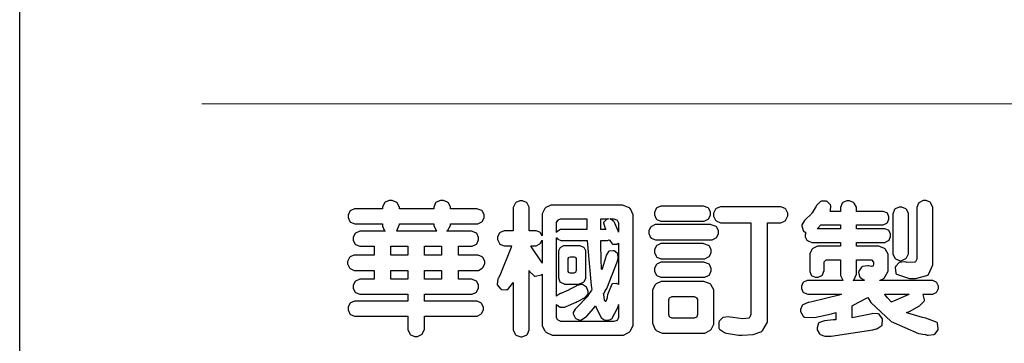
# Model space of a CAD drawing. Units: millimetres. Extents: x 2530 to 10090, y 2972 to 4754.
# Drawn here: x 7570 to 7814, y 3049 to 3129 of the extents above; entities that cross this region are included whole.
import ezdxf

# ---------------------------------------------------------------- set-up
doc = ezdxf.new("R2010")
doc.units = ezdxf.units.MM

# ---------------------------------------------------------------- blocks, each defined once
blk = doc.blocks.new('華槶訂製')
at = {"color": 250}
for points in [[(9364.547, 3763.45), (9364.547, 3762.794), (9364.547, 3762.698), (9364.652, 3762.436), (9364.677, 3762.408), (9364.7, 3762.392), (9364.935, 3762.291), (9365.016, 3762.291), (9365.1, 3762.291), (9365.334, 3762.408), (9365.355, 3762.431), (9365.378, 3762.455), (9365.495, 3762.709), (9365.495, 3762.794), (9365.495, 3763.45), (9368.438, 3763.45), (9368.516, 3763.45), (9368.736, 3763.567), (9368.754, 3763.59), (9368.773, 3763.611), (9368.883, 3763.824), (9368.883, 3763.894), (9368.883, 3763.974), (9368.773, 3764.19), (9368.754, 3764.21), (9368.736, 3764.228), (9368.511, 3764.316), (9368.438, 3764.316), (9365.495, 3764.316), (9365.495, 3764.713), (9368.157, 3764.713), (9368.235, 3764.713), (9368.451, 3764.819), (9368.472, 3764.842), (9368.492, 3764.862), (9368.589, 3765.076), (9368.589, 3765.146), (9368.589, 3765.225), (9368.492, 3765.442), (9368.472, 3765.462), (9368.451, 3765.479), (9368.187, 3765.577), (9368.157, 3765.579), (9367.442, 3765.579), (9367.442, 3766.082), (9368.508, 3766.082), (9368.586, 3766.082), (9368.802, 3766.2), (9368.824, 3766.223), (9368.843, 3766.244), (9368.952, 3766.457), (9368.952, 3766.528), (9368.952, 3766.607), (9368.843, 3766.824), (9368.824, 3766.843), (9368.802, 3766.861), (9368.581, 3766.949), (9368.508, 3766.949), (9367.442, 3766.949), (9367.442, 3767.463), (9368.157, 3767.463), (9368.235, 3767.463), (9368.451, 3767.569), (9368.472, 3767.592), (9368.492, 3767.613), (9368.589, 3767.827), (9368.589, 3767.897), (9368.589, 3767.976), (9368.492, 3768.192), (9368.472, 3768.212), (9368.451, 3768.23), (9368.187, 3768.328), (9368.157, 3768.329), (9366.785, 3768.329), (9366.817, 3768.35), (9366.984, 3768.652), (9366.984, 3768.751), (9368.472, 3768.751), (9368.554, 3768.751), (9368.78, 3768.86), (9368.801, 3768.88), (9368.817, 3768.901), (9368.918, 3769.114), (9368.918, 3769.184), (9368.918, 3769.264), (9368.817, 3769.48), (9368.801, 3769.499), (9368.78, 3769.517), (9368.506, 3769.616), (9368.472, 3769.617), (9366.984, 3769.617), (9366.984, 3769.705), (9366.867, 3769.947), (9366.845, 3769.967), (9366.82, 3769.988), (9366.582, 3770.096), (9366.504, 3770.096), (9366.417, 3770.096), (9366.176, 3769.988), (9366.153, 3769.967), (9366.132, 3769.947), (9366.036, 3769.7), (9366.036, 3769.617), (9364.055, 3769.617), (9364.055, 3769.705), (9363.928, 3769.947), (9363.902, 3769.967), (9363.877, 3769.988), (9363.642, 3770.096), (9363.563, 3770.096), (9363.477, 3770.096), (9363.243, 3769.988), (9363.223, 3769.967), (9363.202, 3769.947), (9363.095, 3769.7), (9363.095, 3769.617), (9361.569, 3769.617), (9361.487, 3769.617), (9361.262, 3769.508), (9361.242, 3769.487), (9361.221, 3769.467), (9361.114, 3769.256), (9361.114, 3769.184), (9361.114, 3769.106), (9361.221, 3768.889), (9361.242, 3768.868), (9361.259, 3768.849), (9361.492, 3768.751), (9361.569, 3768.751), (9363.095, 3768.751), (9363.095, 3768.715), (9363.095, 3768.619), (9363.21, 3768.354), (9363.234, 3768.329), (9361.864, 3768.329), (9361.778, 3768.329), (9361.547, 3768.222), (9361.524, 3768.201), (9361.503, 3768.181), (9361.407, 3767.968), (9361.407, 3767.897), (9361.407, 3767.818), (9361.503, 3767.602), (9361.524, 3767.581), (9361.544, 3767.561), (9361.783, 3767.463), (9361.864, 3767.463), (9362.613, 3767.463), (9362.613, 3766.949), (9361.536, 3766.949), (9361.452, 3766.949), (9361.226, 3766.852), (9361.207, 3766.83), (9361.185, 3766.811), (9361.089, 3766.599), (9361.089, 3766.528), (9361.089, 3766.45), (9361.185, 3766.233), (9361.207, 3766.212), (9361.226, 3766.193), (9361.458, 3766.082), (9361.536, 3766.082), (9362.613, 3766.082), (9362.613, 3765.579), (9361.864, 3765.579), (9361.778, 3765.579), (9361.547, 3765.471), (9361.524, 3765.45), (9361.503, 3765.431), (9361.407, 3765.218), (9361.407, 3765.146), (9361.407, 3765.068), (9361.503, 3764.851), (9361.524, 3764.83), (9361.544, 3764.81), (9361.783, 3764.713), (9361.864, 3764.713), (9364.547, 3764.713), (9364.547, 3764.316), (9361.569, 3764.316), (9361.485, 3764.316), (9361.254, 3764.219), (9361.231, 3764.199), (9361.21, 3764.176), (9361.114, 3763.966), (9361.114, 3763.894), (9361.114, 3763.813), (9361.21, 3763.588), (9361.231, 3763.567), (9361.25, 3763.549), (9361.49, 3763.45), (9361.569, 3763.45), (9364.547, 3763.45)], [(9376.805, 3762.373), (9376.923, 3762.373), (9377.242, 3762.538), (9377.274, 3762.572), (9377.305, 3762.605), (9377.473, 3762.914), (9377.473, 3763.017), (9377.473, 3769.218), (9377.469, 3769.26), (9377.315, 3769.602), (9377.286, 3769.628), (9377.25, 3769.664), (9376.85, 3769.819), (9376.805, 3769.815), (9372.855, 3769.815), (9372.746, 3769.815), (9372.453, 3769.679), (9372.423, 3769.651), (9372.393, 3769.62), (9372.247, 3769.319), (9372.247, 3769.218), (9372.247, 3768.061), (9372.24, 3768.082), (9372.152, 3768.237), (9372.141, 3768.248), (9372.12, 3768.266), (9371.898, 3768.352), (9371.825, 3768.352), (9371.508, 3768.352), (9371.508, 3769.617), (9371.508, 3769.702), (9371.39, 3769.936), (9371.368, 3769.955), (9371.347, 3769.973), (9371.124, 3770.072), (9371.05, 3770.072), (9370.966, 3770.072), (9370.734, 3769.965), (9370.712, 3769.944), (9370.691, 3769.925), (9370.582, 3769.695), (9370.582, 3769.617), (9370.582, 3768.352), (9370.149, 3768.352), (9370.062, 3768.352), (9369.831, 3768.256), (9369.808, 3768.235), (9369.791, 3768.212), (9369.691, 3768.002), (9369.691, 3767.931), (9369.691, 3767.849), (9369.791, 3767.624), (9369.808, 3767.603), (9369.828, 3767.587), (9370.068, 3767.486), (9370.149, 3767.486), (9370.489, 3767.486), (9370.453, 3767.353), (9369.81, 3765.798), (9369.714, 3765.626), (9369.696, 3765.595), (9369.659, 3765.281), (9369.669, 3765.252), (9369.677, 3765.225), (9369.864, 3765.024), (9369.89, 3765.006), (9369.919, 3764.995), (9370.214, 3764.975), (9370.243, 3764.983), (9370.269, 3764.993), (9370.549, 3765.322), (9370.582, 3765.38), (9370.582, 3762.76), (9370.582, 3762.671), (9370.691, 3762.421), (9370.712, 3762.397), (9370.734, 3762.377), (9371.015, 3762.272), (9371.05, 3762.268), (9371.083, 3762.272), (9371.355, 3762.377), (9371.379, 3762.397), (9371.399, 3762.421), (9371.508, 3762.675), (9371.508, 3762.76), (9371.508, 3766.07), (9371.53, 3766.026), (9371.783, 3765.764), (9371.812, 3765.755), (9371.843, 3765.746), (9372.207, 3765.834), (9372.247, 3765.86), (9372.247, 3763.017), (9372.247, 3762.906), (9372.401, 3762.608), (9372.434, 3762.572), (9372.463, 3762.543), (9372.813, 3762.376), (9372.855, 3762.373), (9376.805, 3762.373)], [(9389.097, 3763.251), (9388.959, 3763.248), (9388.445, 3763.199), (9388.152, 3763.103), (9388.125, 3763.076), (9388.107, 3763.056), (9388.017, 3762.781), (9388.02, 3762.748), (9388.02, 3762.667), (9388.157, 3762.441), (9388.184, 3762.419), (9388.204, 3762.4), (9388.461, 3762.302), (9388.547, 3762.302), (9388.83, 3762.32), (9391.221, 3762.672), (9391.418, 3762.724), (9391.456, 3762.737), (9391.728, 3762.921), (9391.745, 3762.947), (9391.757, 3762.973), (9391.778, 3763.266), (9391.77, 3763.297), (9391.76, 3763.33), (9391.584, 3763.564), (9391.558, 3763.578), (9391.529, 3763.592), (9391.197, 3763.603), (9391.16, 3763.59), (9391.076, 3763.571), (9390.131, 3763.383), (9390.023, 3763.368), (9390.023, 3764.047), (9390.093, 3764.083), (9390.855, 3764.482), (9390.938, 3764.526), (9391.11, 3764.249), (9392.274, 3763.158), (9393.843, 3762.473), (9394.219, 3762.397), (9394.25, 3762.397), (9394.335, 3762.376), (9394.348, 3762.373), (9394.389, 3762.371), (9394.719, 3762.408), (9394.747, 3762.419), (9394.773, 3762.434), (9394.957, 3762.678), (9394.97, 3762.713), (9394.974, 3762.745), (9394.934, 3763.036), (9394.923, 3763.063), (9394.901, 3763.093), (9394.265, 3763.336), (9394.161, 3763.355), (9394.066, 3763.377), (9393.228, 3763.629), (9393.152, 3763.66), (9393.313, 3763.733), (9393.891, 3764.055), (9394.17, 3764.319), (9394.183, 3764.363), (9394.188, 3764.399), (9394.109, 3764.69), (9394.089, 3764.713), (9394.582, 3764.713), (9394.656, 3764.713), (9394.857, 3764.814), (9394.875, 3764.83), (9394.892, 3764.851), (9394.981, 3765.047), (9394.981, 3765.112), (9394.981, 3765.182), (9394.892, 3765.375), (9394.875, 3765.392), (9394.857, 3765.41), (9394.651, 3765.497), (9394.582, 3765.497), (9391.617, 3765.497), (9391.617, 3765.52), (9391.636, 3765.527), (9391.814, 3765.603), (9391.828, 3765.614), (9391.874, 3765.644), (9392.097, 3766.034), (9392.097, 3766.165), (9392.097, 3766.913), (9392.097, 3767.012), (9391.95, 3767.281), (9391.921, 3767.31), (9391.895, 3767.338), (9391.562, 3767.467), (9391.524, 3767.463), (9390.282, 3767.463), (9390.282, 3767.685), (9391.839, 3767.685), (9391.913, 3767.685), (9392.115, 3767.786), (9392.133, 3767.802), (9392.149, 3767.823), (9392.239, 3768.019), (9392.239, 3768.084), (9392.239, 3768.154), (9392.149, 3768.347), (9392.133, 3768.364), (9392.115, 3768.382), (9391.908, 3768.47), (9391.839, 3768.47), (9390.282, 3768.47), (9390.282, 3768.692), (9391.745, 3768.692), (9391.819, 3768.692), (9392.017, 3768.788), (9392.038, 3768.808), (9392.056, 3768.829), (9392.144, 3769.025), (9392.144, 3769.09), (9392.144, 3769.161), (9392.056, 3769.355), (9392.038, 3769.371), (9392.02, 3769.389), (9391.814, 3769.464), (9391.745, 3769.464), (9390.282, 3769.464), (9390.282, 3769.617), (9390.282, 3769.702), (9390.155, 3769.936), (9390.129, 3769.955), (9390.108, 3769.977), (9389.887, 3770.072), (9389.813, 3770.072), (9389.727, 3770.072), (9389.496, 3769.965), (9389.473, 3769.944), (9389.452, 3769.928), (9389.356, 3769.695), (9389.356, 3769.617), (9389.356, 3769.464), (9388.77, 3769.464), (9388.785, 3769.493), (9388.804, 3769.786), (9388.793, 3769.815), (9388.78, 3769.84), (9388.596, 3770.024), (9388.57, 3770.038), (9388.541, 3770.05), (9388.269, 3770.05), (9388.243, 3770.038), (9388.215, 3770.03), (9388.01, 3769.825), (9387.995, 3769.793), (9387.974, 3769.755), (9387.728, 3769.377), (9387.702, 3769.335), (9387.673, 3769.304), (9387.362, 3769), (9387.328, 3768.972), (9387.299, 3768.95), (9387.142, 3768.697), (9387.141, 3768.668), (9387.138, 3768.639), (9387.216, 3768.377), (9387.234, 3768.352), (9387.245, 3768.341), (9387.362, 3768.245), (9387.375, 3768.235), (9387.369, 3768.227), (9387.339, 3768.119), (9387.339, 3768.084), (9387.339, 3768.014), (9387.427, 3767.82), (9387.445, 3767.802), (9387.462, 3767.786), (9387.717, 3767.688), (9387.75, 3767.685), (9389.356, 3767.685), (9389.356, 3767.463), (9388.148, 3767.463), (9388.047, 3767.463), (9387.779, 3767.338), (9387.75, 3767.31), (9387.725, 3767.285), (9387.598, 3767.024), (9387.598, 3766.936), (9387.598, 3766.106), (9387.598, 3766.025), (9387.684, 3765.803), (9387.702, 3765.779), (9387.722, 3765.764), (9387.937, 3765.685), (9388.008, 3765.685), (9388.083, 3765.685), (9388.292, 3765.782), (9388.313, 3765.802), (9388.329, 3765.82), (9388.427, 3766.075), (9388.43, 3766.106), (9388.43, 3766.55), (9388.427, 3766.575), (9388.534, 3766.691), (9388.57, 3766.691), (9389.356, 3766.691), (9389.356, 3765.895), (9389.356, 3765.795), (9389.49, 3765.525), (9389.52, 3765.497), (9387.527, 3765.497), (9387.45, 3765.497), (9387.242, 3765.401), (9387.222, 3765.38), (9387.204, 3765.364), (9387.118, 3765.175), (9387.118, 3765.112), (9387.118, 3765.042), (9387.204, 3764.848), (9387.222, 3764.83), (9387.24, 3764.814), (9387.494, 3764.716), (9387.527, 3764.713), (9389.415, 3764.713), (9389.287, 3764.661), (9387.727, 3764.27), (9387.54, 3764.246), (9387.5, 3764.244), (9387.207, 3764.106), (9387.188, 3764.081), (9387.167, 3764.062), (9387.071, 3763.832), (9387.071, 3763.754), (9387.076, 3763.725), (9387.213, 3763.46), (9387.234, 3763.438), (9387.292, 3763.401), (9387.875, 3763.38), (9388.845, 3763.593), (9389.097, 3763.671), (9389.097, 3763.251)], [(9393.739, 3766.773), (9393.739, 3766.721), (9393.671, 3766.575), (9393.656, 3766.562), (9393.635, 3766.547), (9393.195, 3766.539), (9393.129, 3766.55), (9393.046, 3766.572), (9392.73, 3766.536), (9392.53, 3766.326), (9392.507, 3766.258), (9392.5, 3766.227), (9392.53, 3765.934), (9392.543, 3765.908), (9392.572, 3765.864), (9393.324, 3765.621), (9393.444, 3765.614), (9393.672, 3765.614), (9394.312, 3765.779), (9394.359, 3765.813), (9394.405, 3765.852), (9394.66, 3766.399), (9394.664, 3766.469), (9394.664, 3769.592), (9394.664, 3769.687), (9394.547, 3769.944), (9394.524, 3769.967), (9394.503, 3769.985), (9394.271, 3770.084), (9394.195, 3770.084), (9394.112, 3770.084), (9393.888, 3769.977), (9393.868, 3769.955), (9393.847, 3769.933), (9393.739, 3769.679), (9393.739, 3769.592), (9393.739, 3766.773)], [(9379.136, 3769.768), (9379.053, 3769.768), (9378.829, 3769.661), (9378.809, 3769.64), (9378.788, 3769.62), (9378.692, 3769.407), (9378.692, 3769.335), (9378.692, 3769.257), (9378.788, 3769.041), (9378.809, 3769.019), (9378.829, 3769), (9379.058, 3768.902), (9379.136, 3768.902), (9381.469, 3768.902), (9381.547, 3768.902), (9381.763, 3769.011), (9381.785, 3769.031), (9381.804, 3769.052), (9381.902, 3769.265), (9381.902, 3769.335), (9381.902, 3769.415), (9381.804, 3769.632), (9381.785, 3769.651), (9381.763, 3769.669), (9381.5, 3769.767), (9381.469, 3769.768), (9379.136, 3769.768)], [(9384.211, 3768.808), (9384.211, 3763.614), (9384.211, 3763.556), (9384.153, 3763.394), (9384.141, 3763.38), (9384.109, 3763.35), (9383.764, 3763.3), (9383.179, 3763.372), (9383.028, 3763.403), (9382.945, 3763.424), (9382.621, 3763.388), (9382.41, 3763.17), (9382.383, 3763.098), (9382.374, 3763.067), (9382.392, 3762.775), (9382.406, 3762.748), (9382.421, 3762.719), (9382.704, 3762.514), (9382.746, 3762.503), (9382.828, 3762.485), (9383.513, 3762.368), (9383.567, 3762.361), (9383.718, 3762.359), (9384.346, 3762.415), (9384.794, 3762.563), (9384.856, 3762.607), (9384.908, 3762.646), (9385.172, 3763.118), (9385.172, 3763.274), (9385.172, 3768.808), (9385.852, 3768.808), (9385.94, 3768.808), (9386.179, 3768.927), (9386.203, 3768.95), (9386.223, 3768.974), (9386.332, 3769.202), (9386.332, 3769.277), (9386.332, 3769.36), (9386.223, 3769.586), (9386.203, 3769.605), (9386.179, 3769.63), (9385.933, 3769.734), (9385.852, 3769.734), (9382.559, 3769.734), (9382.471, 3769.734), (9382.227, 3769.627), (9382.207, 3769.605), (9382.187, 3769.583), (9382.077, 3769.353), (9382.077, 3769.277), (9382.077, 3769.192), (9382.187, 3768.959), (9382.207, 3768.938), (9382.227, 3768.919), (9382.476, 3768.808), (9382.559, 3768.808), (9384.211, 3768.808)], [(9393.129, 3769.592), (9393.105, 3769.614), (9392.885, 3769.709), (9392.813, 3769.709), (9392.73, 3769.709), (9392.504, 3769.614), (9392.484, 3769.592), (9392.466, 3769.573), (9392.369, 3769.309), (9392.367, 3769.277), (9392.367, 3767.112), (9392.367, 3767.024), (9392.475, 3766.785), (9392.496, 3766.76), (9392.515, 3766.741), (9392.781, 3766.635), (9392.813, 3766.632), (9392.844, 3766.635), (9393.108, 3766.754), (9393.129, 3766.773), (9393.148, 3766.795), (9393.258, 3767.034), (9393.258, 3767.112), (9393.258, 3769.277), (9393.258, 3769.356), (9393.148, 3769.573), (9393.129, 3769.592)], [(9374.813, 3768.422), (9373.371, 3768.422), (9373.298, 3768.422), (9373.098, 3768.285), (9373.078, 3768.26), (9373.078, 3768.785), (9373.078, 3768.829), (9373.145, 3768.946), (9373.16, 3768.961), (9373.171, 3768.974), (9373.293, 3769.031), (9373.335, 3769.031), (9374.813, 3769.031), (9374.813, 3768.422)], [(9375.621, 3769.031), (9376.044, 3769.031), (9376.016, 3769.031), (9375.943, 3769.003), (9375.938, 3768.997), (9375.917, 3768.989), (9375.779, 3768.842), (9375.774, 3768.821), (9375.771, 3768.806), (9375.867, 3768.476), (9375.891, 3768.422), (9375.621, 3768.422), (9375.621, 3769.031)], [(9376.371, 3768.855), (9376.358, 3768.88), (9376.192, 3769.026), (9376.173, 3769.031), (9376.137, 3769.031), (9376.348, 3769.031), (9376.365, 3769.034), (9376.521, 3768.986), (9376.536, 3768.972), (9376.55, 3768.961), (9376.625, 3768.803), (9376.628, 3768.785), (9376.628, 3768.282), (9376.607, 3768.341), (9376.394, 3768.818), (9376.371, 3768.855)], [(9363.89, 3768.329), (9363.917, 3768.354), (9364.052, 3768.674), (9364.055, 3768.715), (9364.055, 3768.751), (9366.024, 3768.751), (9366.024, 3768.647), (9366.171, 3768.359), (9366.2, 3768.329), (9363.89, 3768.329)], [(9378.82, 3768.704), (9378.738, 3768.704), (9378.511, 3768.596), (9378.492, 3768.575), (9378.471, 3768.556), (9378.363, 3768.343), (9378.363, 3768.271), (9378.363, 3768.192), (9378.471, 3767.976), (9378.492, 3767.955), (9378.51, 3767.936), (9378.742, 3767.838), (9378.82, 3767.838), (9381.915, 3767.838), (9381.996, 3767.838), (9382.221, 3767.947), (9382.242, 3767.967), (9382.26, 3767.987), (9382.359, 3768.201), (9382.359, 3768.271), (9382.359, 3768.35), (9382.26, 3768.567), (9382.242, 3768.587), (9382.221, 3768.605), (9381.949, 3768.702), (9381.915, 3768.704), (9378.82, 3768.704)], [(9389.356, 3768.47), (9388.042, 3768.47), (9388.065, 3768.499), (9388.233, 3768.688), (9388.243, 3768.692), (9389.356, 3768.692), (9389.356, 3768.47)], [(9372.247, 3766.503), (9372.2, 3766.577), (9371.651, 3767.4), (9371.589, 3767.486), (9371.825, 3767.486), (9371.903, 3767.486), (9372.12, 3767.605), (9372.141, 3767.628), (9372.152, 3767.639), (9372.24, 3767.797), (9372.247, 3767.815), (9372.247, 3766.503)], [(9374.859, 3764.607), (9374.823, 3764.564), (9374.237, 3763.951), (9374.156, 3763.871), (9374.135, 3763.852), (9374.027, 3763.675), (9374.027, 3763.614), (9374.029, 3763.592), (9374.135, 3763.365), (9374.156, 3763.344), (9374.179, 3763.328), (9374.393, 3763.23), (9374.415, 3763.227), (9374.463, 3763.23), (9374.784, 3763.445), (9375.204, 3763.925), (9375.305, 3764.059), (9375.346, 3763.956), (9375.627, 3763.37), (9375.645, 3763.355), (9375.665, 3763.336), (9375.85, 3763.227), (9375.914, 3763.227), (9375.984, 3763.227), (9376.174, 3763.274), (9376.195, 3763.286), (9376.236, 3763.3), (9376.596, 3763.953), (9376.628, 3764.07), (9376.628, 3764.117), (9376.628, 3763.425), (9376.628, 3763.377), (9376.569, 3763.242), (9376.558, 3763.227), (9376.544, 3763.215), (9376.368, 3763.149), (9376.348, 3763.145), (9373.335, 3763.145), (9373.314, 3763.149), (9373.16, 3763.226), (9373.148, 3763.238), (9373.135, 3763.253), (9373.078, 3763.383), (9373.078, 3763.425), (9373.078, 3764.129), (9373.087, 3764.114), (9373.236, 3763.998), (9373.254, 3763.989), (9373.281, 3763.98), (9373.552, 3763.98), (9373.583, 3763.989), (9373.628, 3764.007), (9374.193, 3764.259), (9374.262, 3764.293), (9374.307, 3764.318), (9374.68, 3764.517), (9374.707, 3764.537), (9374.739, 3764.558), (9374.895, 3764.738), (9374.895, 3764.796), (9374.895, 3764.873), (9374.815, 3765.074), (9374.8, 3765.101), (9374.782, 3765.125), (9374.569, 3765.269), (9374.543, 3765.275), (9374.519, 3765.278), (9374.255, 3765.211), (9374.226, 3765.193), (9374.205, 3765.178), (9373.853, 3764.996), (9373.804, 3764.972), (9373.754, 3764.949), (9373.323, 3764.762), (9373.288, 3764.749), (9373.264, 3764.741), (9373.089, 3764.623), (9373.078, 3764.607), (9373.078, 3767.955), (9373.08, 3767.952), (9373.127, 3767.895), (9373.137, 3767.885), (9373.152, 3767.874), (9373.316, 3767.802), (9373.371, 3767.802), (9374.836, 3767.802), (9374.841, 3767.56), (9375.067, 3765.211), (9375.106, 3764.983), (9375.082, 3764.949), (9374.877, 3764.638), (9374.859, 3764.607)], [(9375.868, 3764.9), (9375.95, 3765.05), (9376.563, 3766.619), (9376.605, 3766.785), (9376.61, 3766.813), (9376.581, 3767.034), (9376.569, 3767.053), (9376.555, 3767.071), (9376.371, 3767.198), (9376.348, 3767.206), (9376.324, 3767.21), (9376.098, 3767.18), (9376.078, 3767.171), (9376.06, 3767.162), (9375.935, 3766.976), (9375.927, 3766.949), (9375.906, 3766.868), (9375.687, 3766.165), (9375.668, 3766.106), (9375.661, 3766.165), (9375.634, 3766.71), (9375.611, 3767.581), (9375.609, 3767.802), (9375.95, 3767.802), (9375.99, 3767.802), (9376.099, 3767.833), (9376.114, 3767.838), (9376.114, 3767.827), (9376.122, 3767.801), (9376.259, 3767.613), (9376.277, 3767.603), (9376.295, 3767.592), (9376.5, 3767.576), (9376.524, 3767.581), (9376.532, 3767.584), (9376.618, 3767.635), (9376.628, 3767.639), (9376.628, 3765.275), (9376.625, 3765.281), (9376.555, 3765.32), (9376.547, 3765.322), (9376.519, 3765.328), (9376.284, 3765.309), (9376.266, 3765.299), (9376.237, 3765.287), (9376.003, 3764.674), (9375.984, 3764.562), (9375.974, 3764.517), (9375.894, 3764.293), (9375.868, 3764.293), (9375.868, 3764.293), (9375.837, 3764.355), (9375.832, 3764.363), (9375.829, 3764.381), (9375.779, 3764.703), (9375.774, 3764.749), (9375.779, 3764.763), (9375.858, 3764.889), (9375.868, 3764.9)], [(9364.547, 3766.949), (9363.562, 3766.949), (9363.562, 3767.463), (9364.547, 3767.463), (9364.547, 3766.949)], [(9365.495, 3767.463), (9366.48, 3767.463), (9366.48, 3766.949), (9365.495, 3766.949), (9365.495, 3767.463)], [(9374.367, 3765.299), (9374.391, 3765.302), (9374.617, 3765.4), (9374.637, 3765.416), (9374.657, 3765.437), (9374.753, 3765.623), (9374.753, 3765.685), (9374.753, 3767.136), (9374.753, 3767.195), (9374.677, 3767.354), (9374.661, 3767.369), (9374.639, 3767.39), (9374.434, 3767.486), (9374.367, 3767.486), (9373.536, 3767.486), (9373.474, 3767.486), (9373.303, 3767.4), (9373.288, 3767.382), (9373.27, 3767.364), (9373.184, 3767.193), (9373.184, 3767.136), (9373.184, 3765.685), (9373.181, 3765.658), (9373.259, 3765.434), (9373.277, 3765.416), (9373.293, 3765.4), (9373.508, 3765.302), (9373.536, 3765.299), (9374.367, 3765.299)], [(9379.136, 3767.615), (9379.053, 3767.615), (9378.829, 3767.507), (9378.809, 3767.486), (9378.788, 3767.467), (9378.692, 3767.254), (9378.692, 3767.182), (9378.692, 3767.104), (9378.788, 3766.888), (9378.809, 3766.866), (9378.829, 3766.847), (9379.058, 3766.749), (9379.136, 3766.749), (9381.493, 3766.749), (9381.575, 3766.749), (9381.799, 3766.855), (9381.82, 3766.877), (9381.84, 3766.899), (9381.937, 3767.112), (9381.937, 3767.182), (9381.937, 3767.262), (9381.84, 3767.478), (9381.82, 3767.498), (9381.799, 3767.516), (9381.527, 3767.613), (9381.493, 3767.615), (9379.136, 3767.615)], [(9374.052, 3766.866), (9374.078, 3766.866), (9374.149, 3766.837), (9374.156, 3766.83), (9374.161, 3766.826), (9374.192, 3766.76), (9374.192, 3766.737), (9374.192, 3766.047), (9374.188, 3766.04), (9374.159, 3765.963), (9374.156, 3765.953), (9374.149, 3765.952), (9374.063, 3765.922), (9374.052, 3765.919), (9373.887, 3765.919), (9373.86, 3765.919), (9373.79, 3765.948), (9373.782, 3765.953), (9373.775, 3765.959), (9373.746, 3766.026), (9373.746, 3766.047), (9373.746, 3766.737), (9373.746, 3766.762), (9373.775, 3766.822), (9373.782, 3766.83), (9373.783, 3766.834), (9373.872, 3766.865), (9373.887, 3766.866), (9374.052, 3766.866)], [(9390.093, 3765.497), (9390.123, 3765.525), (9390.279, 3765.857), (9390.282, 3765.895), (9390.282, 3766.691), (9391.089, 3766.691), (9391.133, 3766.691), (9391.265, 3766.55), (9391.265, 3766.503), (9391.265, 3766.459), (9391.228, 3766.34), (9391.22, 3766.328), (9391.22, 3766.322), (9391.166, 3766.304), (9391.148, 3766.304), (9391.148, 3766.304), (9390.981, 3766.335), (9390.961, 3766.34), (9390.922, 3766.347), (9390.621, 3766.297), (9390.598, 3766.282), (9390.573, 3766.271), (9390.419, 3766.044), (9390.411, 3766.012), (9390.404, 3765.986), (9390.455, 3765.732), (9390.469, 3765.707), (9390.481, 3765.688), (9390.697, 3765.543), (9390.727, 3765.533), (9390.727, 3765.497), (9390.093, 3765.497)], [(9364.547, 3765.579), (9363.562, 3765.579), (9363.562, 3766.082), (9364.547, 3766.082), (9364.547, 3765.579)], [(9365.495, 3766.082), (9366.48, 3766.082), (9366.48, 3765.579), (9365.495, 3765.579), (9365.495, 3766.082)], [(9379.136, 3766.55), (9379.053, 3766.55), (9378.829, 3766.443), (9378.809, 3766.422), (9378.788, 3766.403), (9378.692, 3766.189), (9378.692, 3766.118), (9378.692, 3766.04), (9378.788, 3765.823), (9378.809, 3765.802), (9378.829, 3765.782), (9379.058, 3765.685), (9379.136, 3765.685), (9381.493, 3765.685), (9381.575, 3765.685), (9381.799, 3765.791), (9381.82, 3765.813), (9381.84, 3765.834), (9381.937, 3766.047), (9381.937, 3766.118), (9381.937, 3766.197), (9381.84, 3766.414), (9381.82, 3766.433), (9381.799, 3766.451), (9381.527, 3766.549), (9381.493, 3766.55), (9379.136, 3766.55)], [(9381.469, 3762.478), (9381.576, 3762.478), (9381.873, 3762.635), (9381.902, 3762.665), (9381.934, 3762.695), (9382.09, 3762.998), (9382.09, 3763.098), (9382.09, 3764.866), (9382.09, 3764.968), (9381.944, 3765.243), (9381.915, 3765.275), (9381.885, 3765.307), (9381.513, 3765.453), (9381.469, 3765.45), (9379.172, 3765.45), (9379.07, 3765.45), (9378.791, 3765.313), (9378.762, 3765.286), (9378.732, 3765.258), (9378.586, 3764.965), (9378.586, 3764.866), (9378.586, 3763.098), (9378.583, 3763.061), (9378.729, 3762.701), (9378.762, 3762.665), (9378.791, 3762.639), (9379.133, 3762.481), (9379.172, 3762.478), (9381.469, 3762.478)], [(9380.93, 3764.584), (9380.971, 3764.584), (9381.081, 3764.535), (9381.094, 3764.526), (9381.106, 3764.517), (9381.164, 3764.41), (9381.164, 3764.374), (9381.164, 3763.59), (9381.164, 3763.546), (9381.114, 3763.427), (9381.106, 3763.414), (9381.093, 3763.403), (9380.971, 3763.344), (9380.93, 3763.344), (9379.722, 3763.344), (9379.704, 3763.347), (9379.579, 3763.406), (9379.571, 3763.414), (9379.558, 3763.424), (9379.512, 3763.549), (9379.512, 3763.59), (9379.512, 3764.374), (9379.509, 3764.387), (9379.548, 3764.503), (9379.558, 3764.514), (9379.569, 3764.524), (9379.707, 3764.582), (9379.722, 3764.584), (9380.93, 3764.584)], [(9392.074, 3764.492), (9392.061, 3764.51), (9391.914, 3764.693), (9391.898, 3764.713), (9393.305, 3764.713), (9393.243, 3764.682), (9392.412, 3764.322), (9392.308, 3764.28), (9392.302, 3764.28), (9392.286, 3764.272), (9392.286, 3764.269), (9392.268, 3764.286), (9392.091, 3764.475), (9392.074, 3764.492)]]:
    blk.add_lwpolyline(points, close=True, dxfattribs=at)
blk = doc.blocks.new('10')
at = {"color": 250, "lineweight": 20}
blk.add_line((-344.67, 227.96), (-4124.74, 227.96), dxfattribs=at)
blk.add_lwpolyline([(-4200, 2970), (0, 2970), (0, 0), (-4200, 0)], close=True)
at = {"xscale": 7.2, "yscale": 7.2, "zscale": 7.2}
blk.add_blockref('華槶訂製', (-71464.37, -26956.63), dxfattribs=at)

msp = doc.modelspace()

# ---------------------------------------------------------------- block references
at = {"xscale": 0.6000000000000001, "yscale": 0.6000000000000001, "zscale": 0.6000000000000001}
msp.add_blockref('10', (10089.7, 2971.9), dxfattribs=at)

doc.saveas('drawing.dxf')
